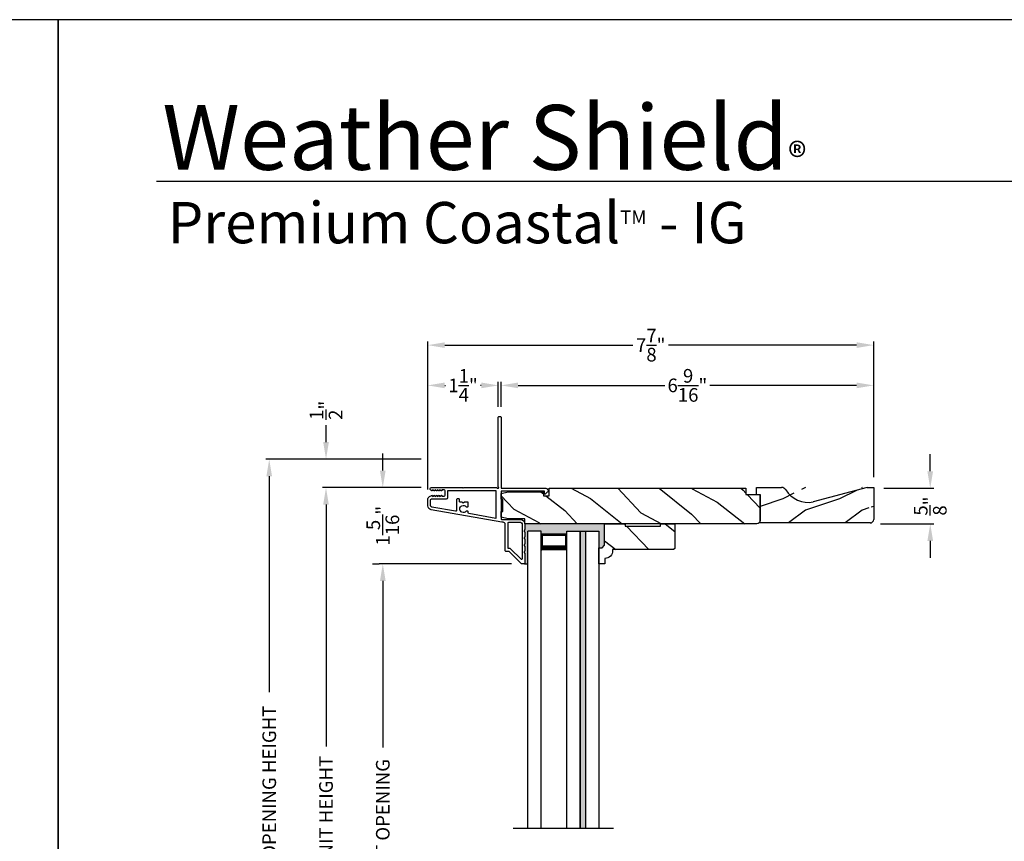
# Model space of a CAD drawing. Extents: x 0 to 68, y 0 to 44.
# Drawn here: x 33.3 to 50.7, y 29.5 to 44 of the extents above; entities that cross this region are included whole.
import ezdxf

# ---------------------------------------------------------------- set-up
doc = ezdxf.new("R2010")
doc.units = 0
doc.header["$LTSCALE"] = 2
doc.header["$MEASUREMENT"] = 0
doc.header["$PDMODE"] = 3
doc.layers.get('0').update_dxf_attribs({"linetype": 'CONTINUOUS'})
doc.layers.get('DEFPOINTS').update_dxf_attribs({"color": 3, "linetype": 'CONTINUOUS'})
doc.layers.add('Dim', color=7, linetype='CONTINUOUS')
doc.styles.add('Arial', font='arial.ttf')
doc.styles.get("Standard").update_dxf_attribs({"font": 'arial.ttf'})
doc.dimstyles.get("Standard").update_dxf_attribs({"dimtxt": 0.24, "dimasz": 0.3, "dimexe": 0.0625, "dimexo": 0.18, "dimgap": 0.09, "dimtad": 0, "dimdec": 4, "dimzin": 0, "dimdsep": 46, "dimlunit": 4, "dimtxsty": 'STANDARD', "dimcen": 0, "dimadec": 5, "dimazin": 0, "dimtfac": 1, "dimtdec": 4, "dimtofl": 0, "dimtmove": 2, "dimatfit": 3, "dimfxl": 1, "dimtolj": 1, "dimtzin": 0, "dimarcsym": 0})

# ---------------------------------------------------------------- blocks, each defined once
blk = doc.blocks.new('*D175')
at = {"layer": 'DEFPOINTS', "color": 0, "transparency": 16777216}
for p in [(38.71449220082815, 35.76051058067482), (40.56789027901404, 35.76051058067482), (40.56789066981072, 23.15770402237298)]:
    blk.add_point(p, dxfattribs=at)
at = {"layer": 'Dim', "color": 0, "lineweight": -2, "transparency": 16777216}
for p, q in [((40.38789027901404, 35.76051058067482), (38.65199220082815, 35.76051058067482)), ((38.71449220082815, 35.46051058067482), (38.71449220082815, 31.1990663738295)), ((38.71449220082815, 23.45770402237297), (38.71449220082815, 27.71914822921831)), ((40.38789066981072, 23.15770402237298), (38.65199220082815, 23.15770402237297))]:
    blk.add_line(p, q, dxfattribs=at)
at = {"layer": 'Dim', "color": 0, "transparency": 16777216}
for points in [[(38.66449220082815, 35.46051058067482), (38.76449220082814, 35.46051058067482), (38.71449220082815, 35.76051058067482)], [(38.66449220082815, 23.45770402237297), (38.76449220082814, 23.45770402237297), (38.71449220082815, 23.15770402237297)]]:
    blk.add_solid(points, dxfattribs=at)
at = {"layer": 'Dim', "color": 0, "transparency": 16777216, "insert": (38.71449220082815, 29.45910730152389), "char_height": 0.24, "attachment_point": 5, "rotation": 90}
blk.add_mtext('\\A1;JAMB / UNIT HEIGHT', dxfattribs=at)
blk = doc.blocks.new('*D176')
at = {"layer": 'DEFPOINTS', "color": 0, "transparency": 16777216}
for p in [(38.71449220082839, 36.26051058057932), (40.56840259741496, 36.26051058057932), (40.56789027913909, 35.76051058057932)]:
    blk.add_point(p, dxfattribs=at)
at = {"layer": 'Dim', "color": 0, "lineweight": -2, "transparency": 16777216}
for p, q in [((38.71449220082839, 36.56051058057932), (38.71449220082839, 36.86051058057932)), ((40.38840259741496, 36.26051058057932), (38.65199220082839, 36.26051058057932)), ((40.38789027913909, 35.76051058057932), (38.65199220082839, 35.76051058057932)), ((38.71449220082839, 35.46051058057932), (38.71449220082839, 35.16051058057932))]:
    blk.add_line(p, q, dxfattribs=at)
at = {"layer": 'Dim', "color": 0, "transparency": 16777216}
for points in [[(38.66449220082839, 36.56051058057932), (38.76449220082839, 36.56051058057932), (38.71449220082839, 36.26051058057932)], [(38.66449220082839, 35.46051058057932), (38.76449220082839, 35.46051058057932), (38.71449220082839, 35.76051058057932)]]:
    blk.add_solid(points, dxfattribs=at)
at = {"layer": 'Dim', "color": 0, "transparency": 16777216, "insert": (38.71449220082815, 37.12075523824001), "char_height": 0.24, "attachment_point": 5, "rotation": 90}
blk.add_mtext('\\A1;{\\H1x;\\S1/2;}"', dxfattribs=at)
blk = doc.blocks.new('*D177')
at = {"layer": 'DEFPOINTS', "color": 0, "transparency": 16777216}
for p in [(37.71449220082815, 36.26051058057932), (40.56840259741496, 36.26051058057932), (40.56840273697152, 23.15770402237298)]:
    blk.add_point(p, dxfattribs=at)
at = {"layer": 'Dim', "color": 0, "lineweight": -2, "transparency": 16777216}
for p, q in [((40.38840259741496, 36.26051058057932), (37.65199220082815, 36.26051058057932)), ((37.71449220082815, 35.96051058057932), (37.71449220082815, 32.1561468649491)), ((37.71449220082815, 23.45770402237297), (37.71449220082815, 27.76206773807325)), ((40.38840273697152, 23.15770402237298), (37.65199220082815, 23.15770402237297))]:
    blk.add_line(p, q, dxfattribs=at)
at = {"layer": 'Dim', "color": 0, "transparency": 16777216}
for points in [[(37.66449220082815, 35.96051058057932), (37.76449220082814, 35.96051058057932), (37.71449220082815, 36.26051058057932)], [(37.66449220082815, 23.45770402237297), (37.76449220082814, 23.45770402237297), (37.71449220082815, 23.15770402237297)]]:
    blk.add_solid(points, dxfattribs=at)
at = {"layer": 'Dim', "color": 0, "transparency": 16777216, "insert": (37.71449220082815, 29.95910730151115), "char_height": 0.24, "attachment_point": 5, "rotation": 90}
blk.add_mtext('\\A1;ROUGH OPENING HEIGHT', dxfattribs=at)
blk = doc.blocks.new('*D178')
at = {"layer": 'DEFPOINTS', "color": 0, "transparency": 16777216}
for p in [(40.56789027901404, 35.76051058067482), (39.71449220082839, 34.41751058076672), (42.16334965486421, 34.41751058076672)]:
    blk.add_point(p, dxfattribs=at)
at = {"layer": 'Dim', "color": 0, "lineweight": -2, "transparency": 16777216}
for p, q in [((39.71449220082839, 36.06051058067482), (39.71449220082839, 36.36051058067482)), ((40.38789027901404, 35.76051058067482), (39.65199220082839, 35.76051058067482)), ((41.98334965486421, 34.41751058076672), (39.65199220082839, 34.41751058076672)), ((39.71449220082839, 34.11751058076672), (39.71449220082839, 33.81751058076672))]:
    blk.add_line(p, q, dxfattribs=at)
at = {"layer": 'Dim', "color": 0, "transparency": 16777216}
for points in [[(39.66449220082839, 36.06051058067482), (39.76449220082839, 36.06051058067482), (39.71449220082839, 35.76051058067482)], [(39.66449220082839, 34.11751058076672), (39.76449220082839, 34.11751058076672), (39.71449220082839, 34.41751058076672)]]:
    blk.add_solid(points, dxfattribs=at)
at = {"layer": 'Dim', "color": 0, "transparency": 16777216, "insert": (39.71449220082815, 35.0890105807207), "char_height": 0.24, "attachment_point": 5, "rotation": 90}
blk.add_mtext('\\A1;1{\\H1x;\\S5/16;}"', dxfattribs=at)
blk = doc.blocks.new('*D180')
at = {"layer": 'DEFPOINTS', "color": 0, "transparency": 16777216}
for p in [(39.71449220082816, 34.41751058076672), (39.7144922008282, 34.41751058076672), (39.71449220082816, 24.50070402237294)]:
    blk.add_point(p, dxfattribs=at)
at = {"layer": 'Dim', "color": 0, "lineweight": -2, "transparency": 16777216}
for p, q in [((39.53449220082816, 34.41751058076672), (39.65199220082812, 34.41751058076672)), ((39.7144922008282, 34.11751058076672), (39.7144922008282, 31.18375941616737)), ((39.7144922008282, 24.80070402237294), (39.7144922008282, 27.73445518697229)), ((39.53449220082816, 24.50070402237294), (39.65199220082812, 24.50070402237294))]:
    blk.add_line(p, q, dxfattribs=at)
at = {"layer": 'Dim', "color": 0, "transparency": 16777216}
for points in [[(39.66449220082821, 34.11751058076672), (39.7644922008282, 34.11751058076672), (39.7144922008282, 34.41751058076672)], [(39.66449220082821, 24.80070402237294), (39.7644922008282, 24.80070402237294), (39.7144922008282, 24.50070402237294)]]:
    blk.add_solid(points, dxfattribs=at)
at = {"layer": 'Dim', "color": 0, "transparency": 16777216, "insert": (39.7144922008282, 29.45910730156981), "char_height": 0.24, "attachment_point": 5, "rotation": 90}
blk.add_mtext('\\A1;DAYLIGHT OPENING', dxfattribs=at)
blk = doc.blocks.new('*D182')
at = {"layer": 'DEFPOINTS', "color": 0, "transparency": 16777216}
for p in [(48.35984965486423, 35.74751058076676), (48.30034965486422, 35.12251058076676), (49.3557310702335, 35.12251058076676)]:
    blk.add_point(p, dxfattribs=at)
at = {"layer": 'Dim', "color": 0, "lineweight": -2, "transparency": 16777216}
for p, q in [((49.3557310702335, 36.04751058076675), (49.3557310702335, 36.34751058076676)), ((48.53984965486423, 35.74751058076676), (49.4182310702335, 35.74751058076676)), ((48.48034965486422, 35.12251058076676), (49.4182310702335, 35.12251058076676)), ((49.3557310702335, 34.82251058076676), (49.3557310702335, 34.52251058076676))]:
    blk.add_line(p, q, dxfattribs=at)
at = {"layer": 'Dim', "color": 0, "transparency": 16777216}
for points in [[(49.3057310702335, 36.04751058076675), (49.40573107023349, 36.04751058076675), (49.3557310702335, 35.74751058076676)], [(49.3057310702335, 34.82251058076676), (49.40573107023349, 34.82251058076676), (49.3557310702335, 35.12251058076676)]]:
    blk.add_solid(points, dxfattribs=at)
at = {"layer": 'Dim', "color": 0, "transparency": 16777216, "insert": (49.35573107023349, 35.43501058076674), "char_height": 0.24, "attachment_point": 5, "rotation": 90}
blk.add_mtext('\\A1;{\\H1x;\\S5/8;}"', dxfattribs=at)
blk = doc.blocks.new('A$C2705689E')
for p, q in [((-8.9703427e-09, 0.6250000674641392), (0.4369999910296514, 0.6250000674641392)), ((-8.9703462e-09, 0.5000000674641427), (-8.9703427e-09, 0.6250000674641392)), ((1.949999991029653, 0.6250000674641392), (0.9985262189973447, 0.3703684022947691)), ((1.949999991029653, 0.6250000674641392), (2.062499991029657, 0.6250000674641356)), ((2.062499991029657, 0.6250000674641356), (2.062499991029654, 0.0630000674641416)), ((-8.9703462e-09, 0.5000000674641427), (0.062999991029649, 0.5000000674641392)), ((0.0629999910296526, 6.74641427e-08), (0.062999991029649, 0.5000000674641392)), ((2.005791334416163, 6.74641427e-08), (0.0629999910296526, 6.74641427e-08))]:
    blk.add_line(p, q)
for centre, radius, start, end in [((0.4369999910296514, 0.5310000674641415), 0.094, 33.5732086967156, 90), ((0.9135689014041262, 0.832797511204344), 0.4701685087067574, 211.8190184001942, 280.4102713210565), ((1.999499991029655, 0.0630000674641416), 0.063, 270, 0)]:
    blk.add_arc(centre, radius, start, end)
blk = doc.blocks.new('*D218')
at = {"layer": 'DEFPOINTS', "color": 0, "transparency": 16777216}
for p in [(48.35984965486421, 37.56014556089269), (41.79734965486421, 37.00051058076679), (48.35984965486421, 35.76251058076673)]:
    blk.add_point(p, dxfattribs=at)
at = {"layer": 'Dim', "color": 0, "lineweight": -2, "transparency": 16777216}
for p, q in [((41.79734965486421, 37.18051058076679), (41.79734965486421, 37.62264556089269)), ((42.0973496548642, 37.56014556089269), (44.68147823603746, 37.56014556089269)), ((48.05984965486421, 37.56014556089269), (45.47572107369095, 37.56014556089269)), ((48.35984965486421, 35.94251058076673), (48.35984965486421, 37.62264556089269))]:
    blk.add_line(p, q, dxfattribs=at)
at = {"layer": 'Dim', "color": 0, "transparency": 16777216}
for points in [[(42.0973496548642, 37.61014556089269), (42.0973496548642, 37.5101455608927), (41.79734965486421, 37.56014556089269)], [(48.05984965486421, 37.61014556089269), (48.05984965486421, 37.5101455608927), (48.35984965486421, 37.56014556089269)]]:
    blk.add_solid(points, dxfattribs=at)
at = {"layer": 'Dim', "color": 0, "transparency": 16777216, "insert": (45.07859965486421, 37.56014556089269), "char_height": 0.24, "attachment_point": 5}
blk.add_mtext('\\A1;6{\\H1x;\\S9/16;}"', dxfattribs=at)
blk = doc.blocks.new('*D219')
at = {"layer": 'DEFPOINTS', "color": 0, "transparency": 16777216}
for p in [(40.50684969599548, 37.56014556089269), (41.74734965906418, 37.00051058076679), (40.50684969599548, 35.54722848930692)]:
    blk.add_point(p, dxfattribs=at)
at = {"layer": 'Dim', "color": 0, "lineweight": -2, "transparency": 16777216}
for p, q in [((40.50684969599548, 35.72722848930692), (40.50684969599548, 37.62264556089269)), ((40.80684969599548, 37.56014556089269), (40.81944619867581, 37.56014556089269)), ((41.44734965906419, 37.56014556089269), (41.43475315638385, 37.56014556089269)), ((41.74734965906418, 37.18051058076679), (41.74734965906418, 37.62264556089269))]:
    blk.add_line(p, q, dxfattribs=at)
at = {"layer": 'Dim', "color": 0, "transparency": 16777216}
for points in [[(40.80684969599548, 37.61014556089269), (40.80684969599548, 37.5101455608927), (40.50684969599548, 37.56014556089269)], [(41.44734965906419, 37.61014556089269), (41.44734965906419, 37.5101455608927), (41.74734965906418, 37.56014556089269)]]:
    blk.add_solid(points, dxfattribs=at)
at = {"layer": 'Dim', "color": 0, "transparency": 16777216, "insert": (41.12709967752983, 37.56014556089269), "char_height": 0.24, "attachment_point": 5}
blk.add_mtext('\\A1;1{\\H1x;\\S1/4;}"', dxfattribs=at)
blk = doc.blocks.new('*D220')
at = {"layer": 'DEFPOINTS', "color": 0, "transparency": 16777216}
for p in [(48.35984965486421, 38.26909651402877), (40.50684969599548, 35.72722848930698), (48.35984965486421, 35.76251058076673)]:
    blk.add_point(p, dxfattribs=at)
at = {"layer": 'Dim', "color": 0, "lineweight": -2, "transparency": 16777216}
for p, q in [((40.50684969599548, 35.90722848930698), (40.50684969599548, 38.33159651402877)), ((48.35984965486421, 35.94251058076673), (48.35984965486421, 38.33159651402877)), ((40.80684969599548, 38.26909651402877), (44.1193114762484, 38.26909651402877)), ((48.05984965486421, 38.26909651402877), (44.74738787461129, 38.26909651402877))]:
    blk.add_line(p, q, dxfattribs=at)
at = {"layer": 'Dim', "color": 0, "transparency": 16777216}
for points in [[(40.80684969599548, 38.31909651402877), (40.80684969599548, 38.21909651402878), (40.50684969599548, 38.26909651402877)], [(48.05984965486421, 38.31909651402877), (48.05984965486421, 38.21909651402878), (48.35984965486421, 38.26909651402877)]]:
    blk.add_solid(points, dxfattribs=at)
at = {"layer": 'Dim', "color": 0, "transparency": 16777216, "insert": (44.43334967542985, 38.26909651402877), "char_height": 0.24, "attachment_point": 5}
blk.add_mtext('\\A1;7{\\H1x;\\S7/8;}"', dxfattribs=at)

msp = doc.modelspace()

# ---------------------------------------------------------------- hatches: boundary and pattern name
h = msp.add_hatch()
h.set_pattern_fill('WOOD2', color=256, angle=115, style=0)
h.set_pattern_definition([(331.8699, (-1.075354986332158, 160.9274723043782), (-3.080470436281015, 1.873686711058884), [0.5, -4.5]), (321.5651, (-1.057033607265581, 161.5980424551224), (1.328926879623936, -0.4836882087564158), [1.118034, -1.118034]), (313.4349, (-0.6038797137472613, 161.8093515859928), (1.751543047013277, -1.389998381034829), [0.632456, -2.529822])])
edge = h.paths.add_edge_path()
edge.add_line((42.64480965486419, 35.61651058076677), (42.64480965486419, 35.74751058076674))
edge.add_line((42.64480965486419, 35.74751058076674), (46.11034965486419, 35.74751058076674))
edge.add_line((46.11034965486419, 35.74751058076674), (46.11034965486419, 35.63751058076673))
edge.add_line((46.11034965486419, 35.63751058076673), (46.36034965486419, 35.63751058076673))
edge.add_line((46.36034965486419, 35.63751058076673), (46.36034965486419, 35.1825105807668))
edge.add_arc((46.30034965486416, 35.18251058076677), 0.0600000000000307, -89.99999999997289, 2.7114310796605423e-11, ccw=False)
edge.add_line((46.30034965486419, 35.12251058076674), (42.2188096548642, 35.12251058076674))
edge.add_line((42.2188096548642, 35.12251058076674), (42.2188096548642, 35.20801058076677))
edge.add_line((42.2188096548642, 35.20801058076677), (41.92334965486418, 35.20801058076677))
edge.add_line((41.92334965486418, 35.20801058076677), (41.79834965486418, 35.23901058076672))
edge.add_line((41.79834965486418, 35.23901058076672), (41.79834965486418, 35.33801058076676))
edge.add_line((41.79834965486418, 35.33801058076676), (41.82934965486419, 35.33801058076676))
edge.add_line((41.82934965486419, 35.33801058076676), (41.82934965486419, 35.55801058076668))
edge.add_line((41.82934965486419, 35.55801058076668), (41.79834965486418, 35.55801058076668))
edge.add_line((41.79834965486418, 35.55801058076668), (41.79834965486418, 35.65701058076672))
edge.add_line((41.79834965486418, 35.65701058076672), (41.92334965486418, 35.68801058076679))
edge.add_line((41.92334965486418, 35.68801058076679), (42.5448096548642, 35.68801058076679))
edge.add_line((42.5448096548642, 35.68801058076679), (42.5448096548642, 35.61651058076677))
edge.add_line((42.5448096548642, 35.61651058076677), (42.64480965486419, 35.61651058076677))
h = msp.add_hatch()
h.set_pattern_fill('WOOD2', color=256)
h.set_pattern_definition([(216.8699, (30.15595741045569, 11.36005436449364), (2.999999917824452, 2.000000123263317), [0.5, -4.5]), (206.5651, (30.7559574104556, 11.06005436449368), (-0.9999991579409075, -1.000001309396381), [1.118034, -1.118034]), (198.4349, (30.7559574104556, 10.56005436449368), (-2.000000434592961, -0.999998403222708), [0.632456, -2.529822])])
edge = h.paths.add_edge_path()
edge.add_line((46.29734965486421, 35.76251058076683), (46.7343496548642, 35.76251058076683))
edge.add_line((48.35984965486421, 35.76251058076682), (48.3598496548642, 35.20051058076683))
edge.add_line((48.30314099825071, 35.13751058076683), (46.36034965486419, 35.13751058076683))
edge.add_line((46.2973496548642, 35.63751058076683), (46.29734965486421, 35.76251058076683))
edge.add_line((46.36034965486419, 35.13751058076683), (46.36034965486419, 35.63751058076683))
edge.add_line((46.2973496548642, 35.63751058076683), (46.36034965486419, 35.63751058076683))
edge.add_arc((48.2968496548642, 35.20051058076683), 0.063, 270, 360)
edge.add_line((48.24734965486419, 35.76251058076683), (48.35984965486421, 35.76251058076682))
edge.add_arc((46.7343496548642, 35.66851058076683), 0.094, 33.57320869671511, 90)
edge.add_arc((47.21091856523867, 35.97030802450703), 0.4701685087067574, 211.8190184001946, 280.4102713210566)
edge.add_line((48.24734965486419, 35.76251058076683), (47.29587588283189, 35.50787891559746))
edge = h.paths.add_edge_path()
edge.add_line((48.35984965486421, 35.76251058076684), (48.3598496548642, 35.20051058076683))
edge = h.paths.add_edge_path()
edge.add_line((48.30314099825071, 35.13751058076684), (46.36034965486419, 35.13751058076684))
edge = h.paths.add_edge_path()
edge.add_line((46.2973496548642, 35.63751058076684), (46.29734965486421, 35.76251058076684))
edge = h.paths.add_edge_path()
edge.add_line((46.36034965486419, 35.13751058076684), (46.36034965486419, 35.63751058076684))
edge = h.paths.add_edge_path()
edge.add_line((46.2973496548642, 35.63751058076684), (46.36034965486419, 35.63751058076684))
edge = h.paths.add_edge_path()
edge.add_arc((48.2968496548642, 35.20051058076683), 0.063, 270, 360)
edge = h.paths.add_edge_path()
edge.add_line((48.24734965486419, 35.76251058076684), (48.35984965486421, 35.76251058076684))
edge = h.paths.add_edge_path()
edge.add_arc((46.7343496548642, 35.66851058076679), 0.094, 33.57320869671674, 90)
edge = h.paths.add_edge_path()
edge.add_arc((47.21091856523867, 35.97030802450706), 0.4701685087067574, 211.8190184001953, 280.4102713210568)
edge = h.paths.add_edge_path()
edge.add_line((48.24734965486419, 35.76251058076684), (47.29587588283189, 35.50787891559742))
h = msp.add_hatch(color=0)
h.dxf.hatch_style = 1
h.paths.add_polyline_path([(43.62073041996511, 35.1220102023118), (42.21734964182611, 35.1220102023118), (42.21734964176589, 35.0260106446118), (42.20325437687077, 34.99516694040904, 0.7302737350678948), (42.217349641891, 34.98234996700478), (42.21734964176589, 34.90151026961178), (42.20325440675575, 34.87066721740359, 0.7302764833024308), (42.21734964171406, 34.85785017850287), (42.21734964176589, 34.77701048121173), (42.20325423196717, 34.74616645974663, 0.730319967830341), (42.21734964171406, 34.73335090754483), (42.21734964176589, 34.65251069261183), (42.20325437687077, 34.62166698840906, 0.7302737348388376), (42.21734964188583, 34.60885001500185), (42.21734964175928, 34.41751058070724), (42.26829399389388, 34.41751058070724), (42.26829399389389, 34.99560162568389), (42.5052939832939, 34.99560162568389), (42.5052939832939, 34.94060108788392), (42.95580398549386, 34.94060108788392), (42.95580398549386, 34.995601625684), (43.51830401309387, 34.995601625684), (43.51830401309387, 34.70218293472533), (43.57830401309381, 34.70218293472533), (43.62073041996511, 34.74460934159663)])
h = msp.add_hatch()
h.set_pattern_fill('WOOD2', color=256, angle=115, style=0)
h.set_pattern_definition([(331.8699, (-102.6168878070812, 286.0693640707651), (-3.080470436281015, 1.873686711058884), [0.5, -4.5]), (321.5651, (-102.5985664280146, 286.7399342215093), (1.328926879623936, -0.4836882087564158), [1.118034, -1.118034]), (313.4349, (-102.1454125344963, 286.9512433523797), (1.751543047013277, -1.389998381034829), [0.632456, -2.529822])])
edge = h.paths.add_edge_path()
edge.add_line((43.62073041996511, 35.1220102023118), (43.98130401309383, 35.1220102023118))
edge.add_line((43.98130401309383, 35.1220102023118), (43.98130401309383, 35.08201020231184))
edge.add_line((43.98130401309383, 35.08201020231184), (44.60630401309387, 35.08201020231172))
edge.add_line((44.60630401309387, 35.08201020231172), (44.60630401309387, 35.12201020231169))
edge.add_line((44.60630401309387, 35.12201020231169), (44.85630401309387, 35.12201020231169))
edge.add_line((44.85630401309387, 35.12201020231169), (44.85630401309387, 34.68718293472534))
edge.add_line((44.85630401309387, 34.68718293472534), (44.83630401309389, 34.66718293472536))
edge.add_line((44.83630401309389, 34.66718293472536), (43.76224687309359, 34.66718293472547))
edge.add_line((43.76224687309359, 34.66718293472547), (43.76224687309359, 34.6511829347254))
edge.add_arc((43.6222468730936, 34.65118293472535), 0.1399999999999831, -87.92988693963179, 1.9383605831535533e-11, ccw=False)
edge.add_line((43.62730401309368, 34.5112743026292), (43.62730401309391, 34.41718293472547))
edge.add_line((43.62730401309391, 34.41718293472547), (43.51830401309387, 34.41718293472547))
edge.add_line((43.51830401309387, 34.41718293472547), (43.51830401309387, 34.70218293472533))
edge.add_line((43.51830401309387, 34.70218293472533), (43.57830401309381, 34.70218293472533))
edge.add_line((43.57830401309381, 34.70218293472533), (43.62073041996511, 34.74460934159663))
edge.add_line((43.62073041996511, 34.74460934159663), (43.62073041996511, 35.1220102023118))
msp.add_hatch(color=256).paths.add_polyline_path([(43.28205400269397, 34.995601625684), (43.19205399569395, 34.995601625684), (43.19205399569395, 29.76410813517339), (43.28205400269391, 29.76410813517339)])

# ---------------------------------------------------------------- linework, layer by layer
for p, q in [((66.63307996084205, 41.1500885820742), (35.72875975224753, 41.1500885820742)), ((42.26829399389378, 29.76410813517339), (42.26829399389389, 34.99560162568389)), ((42.5052939832939, 34.99560162568389), (42.26829399389389, 34.99560162568389)), ((42.50529398329379, 29.76410813517339), (42.5052939832939, 34.99560162568389)), ((42.95580398549386, 34.94060108788392), (42.5052939832939, 34.94060108788392)), ((42.5052939832939, 34.94060108788392), (42.5052939832939, 34.65454572383885)), ((42.5052939832939, 34.94060108788392), (42.95580398549386, 34.94060108788392)), ((42.95580398549403, 29.76410813517339), (42.95580398549386, 34.995601625684)), ((42.95580398549386, 34.995601625684), (43.51830401309387, 34.995601625684)), ((42.95580398549386, 34.65488704523761), (42.95580398549386, 34.94060108788392)), ((43.1920539956939, 29.76410813517339), (43.1920539956939, 34.99560162568389)), ((43.1920539956939, 34.99560162568389), (43.1920539956939, 29.76410813517339)), ((43.28205400269391, 34.99560162568389), (43.28205400269391, 29.76410813517339)), ((43.28205400269391, 34.99560162568389), (43.28205400269391, 29.76410813517339)), ((43.51830401309387, 34.995601625684), (43.51830401309387, 29.76410813517339)), ((42.20735019156591, 34.41751058070724), (42.26829399389389, 34.41751058070724)), ((42.01146680231794, 29.76410813517339), (43.77513120466971, 29.76410813517339))]:
    msp.add_line(p, q)
for points in [[(0, 44.00001045739361), (0, 0), (34.0000080807132, 0), (34.0000080807132, 44.00001045739361)], [(34.0000080807132, 44.00001045739361), (34.0000080807132, 0), (68.0000161614264, 0), (68.0000161614264, 44.00001045739361)]]:
    msp.add_lwpolyline(points, close=True)
for points in [[(41.8323496548642, 35.14951058076679), (41.81124447336418, 35.14951058076679), (40.56386793056419, 35.36945672036677, -0.3639702342662014), (40.5068496548642, 35.43740845526679), (40.5068496548642, 35.54722854846671, -0.2679491924311226), (40.53834965486419, 35.60178814890514), (40.57584965486419, 35.62343878396678, -0.5773502691896258), (40.58784965486416, 35.61651058076677), (40.58784965486419, 35.60611827586672), (40.61784965486419, 35.62343878396678, -0.5773502691896258), (40.62984965486419, 35.61651058076677), (40.62984965486419, 35.60611827586672), (40.65984965486419, 35.62343878396678, -0.5773502691896258), (40.67184965486419, 35.61651058076677), (40.67184965486419, 35.60611827586672), (40.70184965486419, 35.62343878396678, -0.5773502691896258), (40.71384965486419, 35.61651058076677), (40.71384965486419, 35.60611827586672), (40.74384965486419, 35.62343878396678, -0.5773502691896258), (40.75584965486416, 35.61651058076677), (40.75584965486419, 35.60951058076671), (40.79684965486419, 35.60951058076671, 0.414213562373095), (40.81284965486418, 35.62551058076679), (40.81284965486418, 35.70351058076676, 0.414213562373095), (40.79684965486419, 35.71951058076672), (40.75584965486419, 35.71951058076672), (40.75584965486419, 35.71251058076678, -0.5773502691896258), (40.74384965486416, 35.70558237753642), (40.71384965486419, 35.72290288556678), (40.71384965486419, 35.71251058076678, -0.5773502691896258), (40.70184965486419, 35.70558237753642), (40.67184965486419, 35.72290288556678), (40.67184965486419, 35.71251058076678, -0.5773502691896258), (40.65984965486419, 35.70558237753642), (40.62984965486419, 35.72290288556678), (40.62984965486419, 35.71251058076678, -0.5773502691896258), (40.61784965486419, 35.70558237753642), (40.58784965486419, 35.72290288556678), (40.58784965486419, 35.71251058076678, -0.5773502691896258), (40.57584965486416, 35.70558237753642), (40.5589538292642, 35.71533718696674, -0.7673269879789602), (40.57105800366418, 35.76051058072073), (41.12184965486421, 35.76051058076678), (41.1318496548642, 35.75051058076679), (41.14184965486419, 35.76051058076678), (41.72220246856418, 35.76051058076678), (41.73027858706416, 35.75243446226671, 0.1989123673796589), (41.7373496548642, 35.7495055300667), (41.74734965486419, 35.7495055300667, 0.9999999999999999), (41.74734965486419, 35.76950553006668), (41.74734965486419, 37.00051058076679, -0.414213562373095), (41.75734965486419, 37.01051058076678), (41.78734965486419, 37.01051058076678, -0.414213562373095), (41.79734965486421, 37.00051058076679), (41.79734965486421, 35.75751058076673, 0.414213562373095), (41.8073496548642, 35.74751058076674), (42.58540453646418, 35.74751058076674, -0.700207538209711), (42.61111604085164, 35.676868803042), (42.57156359286421, 35.64368035856671, -0.6370702608074919), (42.56334965486417, 35.64751058076672), (42.5633496548642, 35.69751058076679), (41.8073496548642, 35.69751058076679, 0.414213562373095), (41.79734965486421, 35.68751058076668), (41.79734965486421, 35.20951058076673, 0.414213562373095), (41.8073496548642, 35.19951058076674), (42.14234965486418, 35.19951058076674, -0.414213562373095), (42.21734965486417, 35.1245105807667), (42.21734965486417, 35.02601058076675), (42.20325439286421, 34.99516704676671, 0.5461239453237388), (42.2123496548642, 34.98101058076668), (42.21284965486419, 34.98101058076668, -0.414213562373095), (42.21734965486419, 34.97651058076679), (42.21734965486417, 34.90151058076674), (42.20325439286421, 34.8706670467667, 0.5461239453237388), (42.2123496548642, 34.85651058076678), (42.21284965486419, 34.85651058076678, -0.414213562373095), (42.21734965486419, 34.85201058076677), (42.21734965486417, 34.77701058076673), (42.20325439286421, 34.74616704676669, 0.5461239453237388), (42.2123496548642, 34.73201058076677), (42.21284965486419, 34.73201058076677, -0.414213562373095), (42.21734965486419, 34.72751058076676), (42.21734965486417, 34.65251058076672), (42.20325439286421, 34.62166704676679, 0.5461239453237388), (42.2123496548642, 34.60751058076676), (42.21284965486419, 34.60751058076676, -0.414213562373095), (42.21734965486419, 34.60301058076675), (42.21734965486417, 34.42751058076669, -0.414213562373095), (42.2073496548642, 34.4175105807667), (42.16334965486419, 34.4175105807667, -0.1989123673796589), (42.15627858705233, 34.42043951295489), (41.94213645146417, 34.63458164856672, 0.198912367379659), (41.93506538356419, 34.63751058076673), (41.88234965486419, 34.63751058076673, -0.414213562373095), (41.87234965486417, 34.64751058076672), (41.87234965486419, 35.10951058076671, 0.414213562373095)], [(42.64480965486419, 35.61651058076677), (42.64480965486419, 35.74751058076674), (46.11034965486419, 35.74751058076674), (46.11034965486419, 35.63751058076673), (46.36034965486419, 35.63751058076673), (46.36034965486419, 35.1825105807668, -0.414213562373095), (46.30034965486419, 35.12251058076674), (42.2188096548642, 35.12251058076674), (42.2188096548642, 35.20801058076677), (41.92334965486418, 35.20801058076677), (41.79834965486418, 35.23901058076672), (41.79834965486418, 35.33801058076676), (41.82934965486419, 35.33801058076676), (41.82934965486419, 35.55801058076668), (41.79834965486418, 35.55801058076668), (41.79834965486418, 35.65701058076672), (41.92334965486418, 35.68801058076679), (42.5448096548642, 35.68801058076679), (42.5448096548642, 35.61651058076677)], [(41.7073496548642, 35.21860137096678), (41.22811317308751, 35.30310369283666, -0.3639702342662014), (41.21984965486416, 35.31295177036668), (41.21984965486422, 35.3345417116667, 0.414213562373095), (41.2098496548642, 35.34454171166681), (41.18528419426417, 35.34454171166681, 0.210181110600655), (41.17791391296049, 35.34130033235647, -2.570092640646925), (41.17791391296876, 35.42578309097712, 0.210181110600655), (41.18528419426417, 35.42254171166678), (41.2098496548642, 35.42254171166678, 0.414213562373095), (41.21984965486416, 35.43254171166677), (41.21984965486422, 35.49554171166676, 0.414213562373095), (41.2098496548642, 35.50554171166675), (41.15184965486418, 35.50554171166675), (41.1318496548642, 35.48554171166677), (41.11184965486419, 35.50554171166675), (41.07484965486418, 35.50554171166675, -0.414213562373095), (41.06484965486419, 35.51554171166674), (41.06484965486419, 35.55051058076674, 0.414213562373095), (41.05484965486417, 35.56051058076673), (41.0248496548642, 35.56051058076673, 0.414213562373095), (41.01484965486418, 35.55051058076674), (41.01484965486418, 35.35858410906678, -0.4663076581549996), (40.99724493216419, 35.34381199276675), (40.5766820986002, 35.4179685673945, -0.3639702342662014), (40.55684965486421, 35.44160395346671), (40.55684965486421, 35.5425105807667, -0.414213562373095), (40.57484965486418, 35.56051058076673), (40.83884965486416, 35.56051058076673, 0.414213562373095), (40.86284965486419, 35.58451058076673), (40.86284965486419, 35.71051058076671), (41.69734965486418, 35.71051058076671, -0.414213562373095), (41.70734965486417, 35.70051058076672)], [(42.16734965486415, 34.50422125886678, -0.6681786379193002), (42.15027858706418, 34.49715019106679), (41.96284712957606, 34.68458164857861, 0.198912367379659), (41.9557760617642, 34.68751058076668), (41.9323496548642, 34.68751058076668, -0.414213562373095), (41.92234965486421, 34.69751058076679), (41.92234965486421, 35.13951058076668, -0.414213562373095), (41.9323496548642, 35.14951058076679), (42.14234965486418, 35.14951058076679, -0.414213562373095), (42.16734965486418, 35.1245105807667)], [(43.62073041996511, 35.1220102023118), (43.98130401309383, 35.1220102023118), (43.98130401309383, 35.08201020231184), (44.60630401309387, 35.08201020231172), (44.60630401309387, 35.12201020231169), (44.85630401309387, 35.12201020231169), (44.85630401309387, 34.68718293472534), (44.83630401309389, 34.66718293472536), (43.76224687309359, 34.66718293472547), (43.76224687309359, 34.6511829347254, -0.4036704053754673), (43.62730401309368, 34.5112743026292), (43.62730401309391, 34.41718293472547), (43.51830401309387, 34.41718293472547), (43.51830401309387, 34.70218293472533), (43.57830401309381, 34.70218293472533), (43.62073041996511, 34.74460934159663)]]:
    msp.add_lwpolyline(points, format="xyb", close=True)
for points, const_width in [([(42.52029801229653, 34.9406103026073), (42.52029801229653, 34.69955322798489)], 0.03), ([(42.94080720309132, 34.92547991695722), (42.52029801229653, 34.92547991695744)], 0.03), ([(42.94080720309132, 34.9406103026073), (42.94080720309132, 34.69955322798489)], 0.03), ([(42.95580398549386, 34.69954401326152), (42.5052939832939, 34.69954401326152)], 0.09)]:
    msp.add_lwpolyline(points, dxfattribs=dict(const_width=const_width))

# ---------------------------------------------------------------- block references
msp.add_blockref('A$C2705689E', (46.29734966383455, 35.13751051330269))

# ---------------------------------------------------------------- texts
at = {"insert": (35.83155376981829, 42.51549567503434), "char_height": 1.141139612715084, "width": 12.07615276375294, "attachment_point": 1}
msp.add_mtext('\\A1;Weather Shield{\\H0.4294x;\\S^ ®;}', dxfattribs=at)
at = {"insert": (35.92537989952834, 40.78993880980306), "char_height": 0.7272729001222079, "width": 10.2383055603807, "attachment_point": 1, "style": 'Arial'}
msp.add_mtext('\\A1;Premium Coastal{\\H0.33086x;\\STM^ ;\\H3.0224x; - IG}', dxfattribs=at)

# ---------------------------------------------------------------- dimensions: what is measured, and where the dimension line sits
at = {"layer": 'Dim'}
for base, p1, picture, middle in [((48.35984965486421, 38.26909651402877), (40.50684969599548, 35.72722848930698), '*D220', (44.43334967542985, 38.26909651402877)), ((48.35984965486421, 37.56014556089269), (41.79734965486421, 37.00051058076679), '*D218', (45.07859965486421, 37.56014556089269))]:
    dim = msp.add_linear_dim(base=base, p1=p1, p2=(48.35984965486421, 35.76251058076673), dimstyle='STANDARD', override={"dimpost": '\\X'}, dxfattribs=at)
    dim.commit()
    dim.dimension.update_dxf_attribs({"geometry": picture, "text_midpoint": middle})
dim = msp.add_linear_dim(base=(40.50684969599548, 37.56014556089269), p1=(41.74734965906418, 37.00051058076679), p2=(40.50684969599548, 35.54722848930692), dimstyle='STANDARD', override={"dimpost": '\\X'}, dxfattribs=at)
dim.commit()
dim.dimension.update_dxf_attribs({"geometry": '*D219', "text_midpoint": (41.12709967752983, 37.56014556089269), "dimtype": 160})
for base, p1, p2, override, picture, middle in [((38.71449220082839, 36.26051058057932), (40.56789027913908, 35.76051058057931), (40.56840259741494, 36.26051058057931), {"dimrnd": 0.0005, "dimpost": '\\X', "dimtdec": 3}, '*D176', (38.71449220082815, 37.12075523824001)), ((39.71449220082839, 34.41751058076672), (40.56789027901402, 35.7605105806748), (42.16334965486419, 34.4175105807667), {"dimpost": '\\X'}, '*D178', (39.71449220082815, 35.0890105807207))]:
    dim = msp.add_linear_dim(base=base, p1=p1, p2=p2, angle=90, dimstyle='STANDARD', override=override, dxfattribs=at)
    dim.commit()
    dim.dimension.update_dxf_attribs({"geometry": picture, "text_midpoint": middle, "dimtype": 160})
for base, p1, p2, text, picture, middle in [((37.71449220082815, 36.26051058057932), (40.56840273697151, 23.15770402237297), (40.56840259741494, 36.26051058057931), 'ROUGH OPENING HEIGHT', '*D177', (37.71449220082815, 29.95910730151115)), ((38.71449220082815, 35.76051058067482), (40.56789066981071, 23.15770402237297), (40.56789027901402, 35.7605105806748), 'JAMB / UNIT HEIGHT', '*D175', (38.71449220082815, 29.45910730152389))]:
    dim = msp.add_linear_dim(base=base, p1=p1, p2=p2, angle=90, text=text, dimstyle='STANDARD', override={"dimdec": 3, "dimrnd": 0.0005, "dimpost": '\\X', "dimtdec": 3, "dimtmove": 0}, dxfattribs=at)
    dim.commit()
    dim.dimension.update_dxf_attribs({"geometry": picture, "text_midpoint": middle, "dimtype": 160})
dim = msp.add_linear_dim(base=(49.3557310702335, 35.12251058076676), p1=(48.35984965486421, 35.74751058076674), p2=(48.30034965486419, 35.12251058076674), angle=90, dimstyle='STANDARD', override={"dimpost": '\\X'}, dxfattribs=at)
dim.commit()
dim.dimension.update_dxf_attribs({"geometry": '*D182', "text_midpoint": (49.35573107023349, 35.43501058076674)})
dim = msp.add_linear_dim(base=(39.7144922008282, 34.41751058076672), p1=(39.71449220082815, 24.50070402237293), p2=(39.71449220082815, 34.4175105807667), angle=90, text='DAYLIGHT OPENING', dimstyle='STANDARD', override={"dimpost": '\\X', "dimtmove": 0}, dxfattribs=at)
dim.commit()
dim.dimension.update_dxf_attribs({"geometry": '*D180', "text_midpoint": (39.7144922008282, 29.45910730156981)})

doc.saveas('drawing.dxf')
